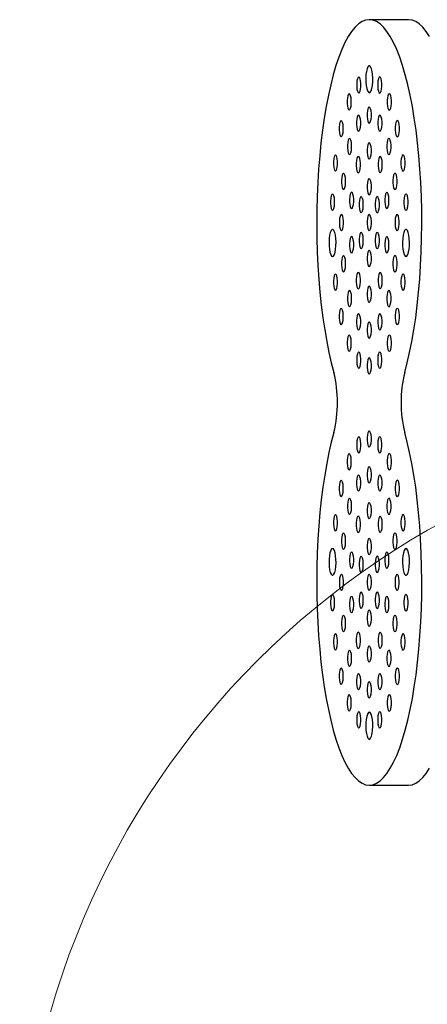
# Model space of a CAD drawing. Units: millimetres. Extents: x 107 to 8322, y 276 to 6666.
# Drawn here: x 1981 to 2131, y 2477 to 2841 of the extents above; entities that cross this region are included whole.
import ezdxf

# ---------------------------------------------------------------- set-up
doc = ezdxf.new("R2010")
doc.units = ezdxf.units.MM
doc.header["$LTSCALE"] = 50
doc.layers.add('OTWORY_MONTAŻOWE', color=1, linetype='Continuous')

msp = doc.modelspace()

# ---------------------------------------------------------------- linework, layer by layer
at = {"color": 7, "linetype": 'Continuous', "lineweight": 25}
for p, q in [((2124.23, 2841.12), (2109.75, 2841.12)), ((2109.75, 2558.12), (2124.23, 2558.12))]:
    msp.add_line(p, q, dxfattribs=at)
at = {"color": 7, "linetype": 'Continuous', "lineweight": 25, "flags": 128}
for points in [[(2122.83, 2710.7), (2123.78, 2714.3), (2124.66, 2718.14), (2125.48, 2722.21), (2126.22, 2726.48), (2126.89, 2730.94), (2127.47, 2735.57), (2127.97, 2740.34), (2128.39, 2745.23), (2128.72, 2750.22), (2128.95, 2755.28), (2129.1, 2760.39), (2129.16, 2765.54), (2129.12, 2770.68), (2128.99, 2775.8), (2128.78, 2780.88), (2128.47, 2785.89), (2128.08, 2790.81), (2127.59, 2795.6), (2127.03, 2800.26), (2126.38, 2804.76), (2125.66, 2809.08), (2124.86, 2813.2), (2123.99, 2817.09), (2123.05, 2820.74), (2122.05, 2824.14), (2120.99, 2827.26), (2119.88, 2830.1), (2118.72, 2832.63), (2117.52, 2834.85), (2116.28, 2836.75), (2115.01, 2838.31), (2113.71, 2839.54), (2112.4, 2840.42), (2111.08, 2840.95), (2109.75, 2841.12), (2108.41, 2840.95), (2107.09, 2840.42), (2105.78, 2839.54), (2104.48, 2838.31), (2103.21, 2836.75), (2101.98, 2834.85), (2100.77, 2832.63), (2099.61, 2830.1), (2098.5, 2827.26), (2097.44, 2824.14), (2096.44, 2820.74), (2095.5, 2817.09), (2094.63, 2813.2), (2093.83, 2809.08), (2093.11, 2804.76), (2092.46, 2800.26), (2091.9, 2795.6), (2091.42, 2790.81), (2091.02, 2785.89), (2090.71, 2780.88), (2090.5, 2775.8), (2090.37, 2770.68), (2090.33, 2765.54), (2090.39, 2760.39), (2090.54, 2755.28), (2090.78, 2750.22), (2091.1, 2745.23), (2091.52, 2740.34), (2092.02, 2735.57), (2092.6, 2730.94), (2093.27, 2726.48), (2094.01, 2722.21), (2094.83, 2718.14), (2095.71, 2714.3), (2096.67, 2710.7)], [(2132, 2834.85), (2130.77, 2836.75), (2129.5, 2838.31), (2128.2, 2839.54), (2126.89, 2840.42), (2125.57, 2840.95), (2124.23, 2841.12)], [(2109.75, 2814.12), (2110.09, 2814.31), (2110.42, 2814.85), (2110.69, 2815.71), (2110.89, 2816.82), (2111.01, 2818.1), (2111.04, 2819.46), (2110.96, 2820.8), (2110.8, 2822.01), (2110.56, 2823), (2110.26, 2823.71), (2109.92, 2824.08), (2109.57, 2824.08), (2109.23, 2823.71), (2108.93, 2823), (2108.69, 2822.01), (2108.53, 2820.8), (2108.45, 2819.46), (2108.48, 2818.1), (2108.6, 2816.82), (2108.8, 2815.71), (2109.07, 2814.85), (2109.4, 2814.31), (2109.75, 2814.12)], [(2105.88, 2813.97), (2106.15, 2814.16), (2106.38, 2814.68), (2106.55, 2815.47), (2106.65, 2816.45), (2106.65, 2817.5), (2106.55, 2818.47), (2106.38, 2819.27), (2106.15, 2819.79), (2105.88, 2819.97), (2105.62, 2819.79), (2105.38, 2819.27), (2105.21, 2818.47), (2105.12, 2817.5), (2105.12, 2816.45), (2105.21, 2815.47), (2105.38, 2814.68), (2105.62, 2814.16), (2105.88, 2813.97)], [(2113.61, 2813.97), (2113.88, 2814.16), (2114.11, 2814.68), (2114.28, 2815.47), (2114.37, 2816.45), (2114.37, 2817.5), (2114.28, 2818.47), (2114.11, 2819.27), (2113.88, 2819.79), (2113.61, 2819.97), (2113.34, 2819.79), (2113.11, 2819.27), (2112.94, 2818.47), (2112.85, 2817.5), (2112.85, 2816.45), (2112.94, 2815.47), (2113.11, 2814.68), (2113.34, 2814.16), (2113.61, 2813.97)], [(2102.33, 2807.71), (2102.59, 2807.89), (2102.83, 2808.41), (2103, 2809.21), (2103.09, 2810.19), (2103.09, 2811.23), (2103, 2812.21), (2102.83, 2813.01), (2102.59, 2813.53), (2102.33, 2813.71), (2102.06, 2813.53), (2101.83, 2813.01), (2101.66, 2812.21), (2101.56, 2811.23), (2101.56, 2810.19), (2101.66, 2809.21), (2101.83, 2808.41), (2102.06, 2807.89), (2102.33, 2807.71)], [(2117.16, 2807.71), (2117.43, 2807.89), (2117.66, 2808.41), (2117.83, 2809.21), (2117.93, 2810.19), (2117.93, 2811.23), (2117.83, 2812.21), (2117.66, 2813.01), (2117.43, 2813.53), (2117.16, 2813.71), (2116.9, 2813.53), (2116.66, 2813.01), (2116.49, 2812.21), (2116.4, 2811.23), (2116.4, 2810.19), (2116.49, 2809.21), (2116.66, 2808.41), (2116.9, 2807.89), (2117.16, 2807.71)], [(2109.75, 2802.87), (2110.01, 2803.05), (2110.24, 2803.57), (2110.42, 2804.37), (2110.51, 2805.35), (2110.51, 2806.39), (2110.42, 2807.37), (2110.24, 2808.17), (2110.01, 2808.69), (2109.75, 2808.87), (2109.48, 2808.69), (2109.25, 2808.17), (2109.07, 2807.37), (2108.98, 2806.39), (2108.98, 2805.35), (2109.07, 2804.37), (2109.25, 2803.57), (2109.48, 2803.05), (2109.75, 2802.87)], [(2099.38, 2797.83), (2099.64, 2798.01), (2099.88, 2798.53), (2100.05, 2799.33), (2100.14, 2800.31), (2100.14, 2801.35), (2100.05, 2802.33), (2099.88, 2803.13), (2099.64, 2803.65), (2099.38, 2803.83), (2099.11, 2803.65), (2098.88, 2803.13), (2098.71, 2802.33), (2098.61, 2801.35), (2098.61, 2800.31), (2098.71, 2799.33), (2098.88, 2798.53), (2099.11, 2798.01), (2099.38, 2797.83)], [(2105.81, 2799.85), (2106.07, 2800.03), (2106.31, 2800.55), (2106.48, 2801.35), (2106.57, 2802.32), (2106.57, 2803.37), (2106.48, 2804.35), (2106.31, 2805.14), (2106.07, 2805.66), (2105.81, 2805.85), (2105.54, 2805.66), (2105.31, 2805.14), (2105.14, 2804.35), (2105.04, 2803.37), (2105.04, 2802.32), (2105.14, 2801.35), (2105.31, 2800.55), (2105.54, 2800.03), (2105.81, 2799.85)], [(2113.68, 2799.85), (2113.95, 2800.03), (2114.18, 2800.55), (2114.35, 2801.35), (2114.45, 2802.32), (2114.45, 2803.37), (2114.35, 2804.35), (2114.18, 2805.14), (2113.95, 2805.66), (2113.68, 2805.85), (2113.42, 2805.66), (2113.18, 2805.14), (2113.01, 2804.35), (2112.92, 2803.37), (2112.92, 2802.32), (2113.01, 2801.35), (2113.18, 2800.55), (2113.42, 2800.03), (2113.68, 2799.85)], [(2120.11, 2797.83), (2120.38, 2798.01), (2120.61, 2798.53), (2120.78, 2799.33), (2120.88, 2800.31), (2120.88, 2801.35), (2120.78, 2802.33), (2120.61, 2803.13), (2120.38, 2803.65), (2120.11, 2803.83), (2119.85, 2803.65), (2119.61, 2803.13), (2119.44, 2802.33), (2119.35, 2801.35), (2119.35, 2800.31), (2119.44, 2799.33), (2119.61, 2798.53), (2119.85, 2798.01), (2120.11, 2797.83)], [(2102.47, 2791.23), (2102.74, 2791.41), (2102.97, 2791.93), (2103.14, 2792.73), (2103.24, 2793.71), (2103.24, 2794.75), (2103.14, 2795.73), (2102.97, 2796.53), (2102.74, 2797.05), (2102.47, 2797.23), (2102.21, 2797.05), (2101.97, 2796.53), (2101.8, 2795.73), (2101.71, 2794.75), (2101.71, 2793.71), (2101.8, 2792.73), (2101.97, 2791.93), (2102.21, 2791.41), (2102.47, 2791.23)], [(2109.75, 2789.62), (2110.01, 2789.8), (2110.24, 2790.32), (2110.42, 2791.12), (2110.51, 2792.1), (2110.51, 2793.14), (2110.42, 2794.12), (2110.24, 2794.92), (2110.01, 2795.44), (2109.75, 2795.62), (2109.48, 2795.44), (2109.25, 2794.92), (2109.07, 2794.12), (2108.98, 2793.14), (2108.98, 2792.1), (2109.07, 2791.12), (2109.25, 2790.32), (2109.48, 2789.8), (2109.75, 2789.62)], [(2117.02, 2791.23), (2117.29, 2791.41), (2117.52, 2791.93), (2117.69, 2792.73), (2117.78, 2793.71), (2117.78, 2794.75), (2117.69, 2795.73), (2117.52, 2796.53), (2117.29, 2797.05), (2117.02, 2797.23), (2116.75, 2797.05), (2116.52, 2796.53), (2116.35, 2795.73), (2116.26, 2794.75), (2116.26, 2793.71), (2116.35, 2792.73), (2116.52, 2791.93), (2116.75, 2791.41), (2117.02, 2791.23)], [(2097.27, 2785.14), (2097.53, 2785.32), (2097.77, 2785.84), (2097.94, 2786.64), (2098.03, 2787.62), (2098.03, 2788.66), (2097.94, 2789.64), (2097.77, 2790.44), (2097.53, 2790.96), (2097.27, 2791.14), (2097, 2790.96), (2096.77, 2790.44), (2096.6, 2789.64), (2096.5, 2788.66), (2096.5, 2787.62), (2096.6, 2786.64), (2096.77, 2785.84), (2097, 2785.32), (2097.27, 2785.14)], [(2105.71, 2784.56), (2105.98, 2784.74), (2106.21, 2785.26), (2106.39, 2786.06), (2106.48, 2787.04), (2106.48, 2788.08), (2106.39, 2789.06), (2106.21, 2789.86), (2105.98, 2790.38), (2105.71, 2790.56), (2105.45, 2790.38), (2105.21, 2789.86), (2105.04, 2789.06), (2104.95, 2788.08), (2104.95, 2787.04), (2105.04, 2786.06), (2105.21, 2785.26), (2105.45, 2784.74), (2105.71, 2784.56)], [(2113.78, 2784.56), (2114.04, 2784.74), (2114.28, 2785.26), (2114.45, 2786.06), (2114.54, 2787.04), (2114.54, 2788.08), (2114.45, 2789.06), (2114.28, 2789.86), (2114.04, 2790.38), (2113.78, 2790.56), (2113.51, 2790.38), (2113.28, 2789.86), (2113.1, 2789.06), (2113.01, 2788.08), (2113.01, 2787.04), (2113.1, 2786.06), (2113.28, 2785.26), (2113.51, 2784.74), (2113.78, 2784.56)], [(2122.22, 2785.14), (2122.49, 2785.32), (2122.72, 2785.84), (2122.9, 2786.64), (2122.99, 2787.62), (2122.99, 2788.66), (2122.9, 2789.64), (2122.72, 2790.44), (2122.49, 2790.96), (2122.22, 2791.14), (2121.96, 2790.96), (2121.72, 2790.44), (2121.55, 2789.64), (2121.46, 2788.66), (2121.46, 2787.62), (2121.55, 2786.64), (2121.72, 2785.84), (2121.96, 2785.32), (2122.22, 2785.14)], [(2100.24, 2778.33), (2100.51, 2778.51), (2100.74, 2779.04), (2100.91, 2779.83), (2101.01, 2780.81), (2101.01, 2781.85), (2100.91, 2782.83), (2100.74, 2783.63), (2100.51, 2784.15), (2100.24, 2784.33), (2099.97, 2784.15), (2099.74, 2783.63), (2099.57, 2782.83), (2099.48, 2781.85), (2099.48, 2780.81), (2099.57, 2779.83), (2099.74, 2779.04), (2099.97, 2778.51), (2100.24, 2778.33)], [(2109.75, 2776.37), (2110.01, 2776.55), (2110.24, 2777.07), (2110.42, 2777.87), (2110.51, 2778.85), (2110.51, 2779.89), (2110.42, 2780.87), (2110.24, 2781.67), (2110.01, 2782.19), (2109.75, 2782.37), (2109.48, 2782.19), (2109.25, 2781.67), (2109.07, 2780.87), (2108.98, 2779.89), (2108.98, 2778.85), (2109.07, 2777.87), (2109.25, 2777.07), (2109.48, 2776.55), (2109.75, 2776.37)], [(2119.25, 2778.33), (2119.52, 2778.51), (2119.75, 2779.04), (2119.92, 2779.83), (2120.01, 2780.81), (2120.01, 2781.85), (2119.92, 2782.83), (2119.75, 2783.63), (2119.52, 2784.15), (2119.25, 2784.33), (2118.98, 2784.15), (2118.75, 2783.63), (2118.58, 2782.83), (2118.49, 2781.85), (2118.49, 2780.81), (2118.58, 2779.83), (2118.75, 2779.04), (2118.98, 2778.51), (2119.25, 2778.33)], [(2096.17, 2770.66), (2096.43, 2770.85), (2096.67, 2771.37), (2096.84, 2772.16), (2096.93, 2773.14), (2096.93, 2774.19), (2096.84, 2775.16), (2096.67, 2775.96), (2096.43, 2776.48), (2096.17, 2776.66), (2095.9, 2776.48), (2095.67, 2775.96), (2095.5, 2775.16), (2095.4, 2774.19), (2095.4, 2773.14), (2095.5, 2772.16), (2095.67, 2771.37), (2095.9, 2770.85), (2096.17, 2770.66)], [(2103.22, 2771.31), (2103.49, 2771.49), (2103.72, 2772.01), (2103.89, 2772.81), (2103.99, 2773.79), (2103.99, 2774.83), (2103.89, 2775.81), (2103.72, 2776.61), (2103.49, 2777.13), (2103.22, 2777.31), (2102.96, 2777.13), (2102.72, 2776.61), (2102.55, 2775.81), (2102.46, 2774.83), (2102.46, 2773.79), (2102.55, 2772.81), (2102.72, 2772.01), (2102.96, 2771.49), (2103.22, 2771.31)], [(2106.78, 2769.75), (2107.04, 2769.93), (2107.27, 2770.45), (2107.45, 2771.25), (2107.54, 2772.23), (2107.54, 2773.27), (2107.45, 2774.25), (2107.27, 2775.04), (2107.04, 2775.57), (2106.78, 2775.75), (2106.51, 2775.57), (2106.28, 2775.04), (2106.1, 2774.25), (2106.01, 2773.27), (2106.01, 2772.23), (2106.1, 2771.25), (2106.28, 2770.45), (2106.51, 2769.93), (2106.78, 2769.75)], [(2112.72, 2769.75), (2112.98, 2769.93), (2113.21, 2770.45), (2113.39, 2771.25), (2113.48, 2772.23), (2113.48, 2773.27), (2113.39, 2774.25), (2113.21, 2775.04), (2112.98, 2775.57), (2112.72, 2775.75), (2112.45, 2775.57), (2112.22, 2775.04), (2112.04, 2774.25), (2111.95, 2773.27), (2111.95, 2772.23), (2112.04, 2771.25), (2112.22, 2770.45), (2112.45, 2769.93), (2112.72, 2769.75)], [(2116.27, 2771.31), (2116.53, 2771.49), (2116.77, 2772.01), (2116.94, 2772.81), (2117.03, 2773.79), (2117.03, 2774.83), (2116.94, 2775.81), (2116.77, 2776.61), (2116.53, 2777.13), (2116.27, 2777.31), (2116, 2777.13), (2115.77, 2776.61), (2115.6, 2775.81), (2115.5, 2774.83), (2115.5, 2773.79), (2115.6, 2772.81), (2115.77, 2772.01), (2116, 2771.49), (2116.27, 2771.31)], [(2123.32, 2770.66), (2123.59, 2770.85), (2123.82, 2771.37), (2124, 2772.16), (2124.09, 2773.14), (2124.09, 2774.19), (2124, 2775.16), (2123.82, 2775.96), (2123.59, 2776.48), (2123.32, 2776.66), (2123.06, 2776.48), (2122.82, 2775.96), (2122.65, 2775.16), (2122.56, 2774.19), (2122.56, 2773.14), (2122.65, 2772.16), (2122.82, 2771.37), (2123.06, 2770.85), (2123.32, 2770.66)], [(2099.46, 2763.12), (2099.72, 2763.3), (2099.96, 2763.82), (2100.13, 2764.62), (2100.22, 2765.6), (2100.22, 2766.64), (2100.13, 2767.62), (2099.96, 2768.42), (2099.72, 2768.94), (2099.46, 2769.12), (2099.19, 2768.94), (2098.96, 2768.42), (2098.78, 2767.62), (2098.69, 2766.64), (2098.69, 2765.6), (2098.78, 2764.62), (2098.96, 2763.82), (2099.19, 2763.3), (2099.46, 2763.12)], [(2109.75, 2763.12), (2110.01, 2763.3), (2110.24, 2763.82), (2110.42, 2764.62), (2110.51, 2765.6), (2110.51, 2766.64), (2110.42, 2767.62), (2110.24, 2768.42), (2110.01, 2768.94), (2109.75, 2769.12), (2109.48, 2768.94), (2109.25, 2768.42), (2109.07, 2767.62), (2108.98, 2766.64), (2108.98, 2765.6), (2109.07, 2764.62), (2109.25, 2763.82), (2109.48, 2763.3), (2109.75, 2763.12)], [(2120.03, 2763.12), (2120.3, 2763.3), (2120.53, 2763.82), (2120.71, 2764.62), (2120.8, 2765.6), (2120.8, 2766.64), (2120.71, 2767.62), (2120.53, 2768.42), (2120.3, 2768.94), (2120.03, 2769.12), (2119.77, 2768.94), (2119.53, 2768.42), (2119.36, 2767.62), (2119.27, 2766.64), (2119.27, 2765.6), (2119.36, 2764.62), (2119.53, 2763.82), (2119.77, 2763.3), (2120.03, 2763.12)], [(2096.17, 2753.58), (2096.52, 2753.76), (2096.84, 2754.31), (2097.11, 2755.17), (2097.32, 2756.28), (2097.43, 2757.56), (2097.46, 2758.92), (2097.39, 2760.25), (2097.22, 2761.46), (2096.98, 2762.46), (2096.68, 2763.16), (2096.34, 2763.53), (2095.99, 2763.53), (2095.65, 2763.16), (2095.35, 2762.46), (2095.11, 2761.46), (2094.95, 2760.25), (2094.88, 2758.92), (2094.9, 2757.56), (2095.02, 2756.28), (2095.22, 2755.17), (2095.5, 2754.31), (2095.82, 2753.76), (2096.17, 2753.58)], [(2123.32, 2753.58), (2123.67, 2753.76), (2124, 2754.31), (2124.27, 2755.17), (2124.47, 2756.28), (2124.59, 2757.56), (2124.61, 2758.92), (2124.54, 2760.25), (2124.38, 2761.46), (2124.14, 2762.46), (2123.84, 2763.16), (2123.5, 2763.53), (2123.15, 2763.53), (2122.81, 2763.16), (2122.51, 2762.46), (2122.27, 2761.46), (2122.1, 2760.25), (2122.03, 2758.92), (2122.06, 2757.56), (2122.17, 2756.28), (2122.38, 2755.17), (2122.65, 2754.31), (2122.97, 2753.76), (2123.32, 2753.58)], [(2103.22, 2754.93), (2103.49, 2755.11), (2103.72, 2755.63), (2103.89, 2756.43), (2103.99, 2757.41), (2103.99, 2758.45), (2103.89, 2759.43), (2103.72, 2760.23), (2103.49, 2760.75), (2103.22, 2760.93), (2102.96, 2760.75), (2102.72, 2760.23), (2102.55, 2759.43), (2102.46, 2758.45), (2102.46, 2757.41), (2102.55, 2756.43), (2102.72, 2755.63), (2102.96, 2755.11), (2103.22, 2754.93)], [(2106.78, 2756.5), (2107.04, 2756.68), (2107.27, 2757.2), (2107.45, 2758), (2107.54, 2758.98), (2107.54, 2760.02), (2107.45, 2761), (2107.27, 2761.79), (2107.04, 2762.32), (2106.78, 2762.5), (2106.51, 2762.32), (2106.28, 2761.79), (2106.1, 2761), (2106.01, 2760.02), (2106.01, 2758.98), (2106.1, 2758), (2106.28, 2757.2), (2106.51, 2756.68), (2106.78, 2756.5)], [(2112.72, 2756.5), (2112.98, 2756.68), (2113.21, 2757.2), (2113.39, 2758), (2113.48, 2758.98), (2113.48, 2760.02), (2113.39, 2761), (2113.21, 2761.79), (2112.98, 2762.32), (2112.72, 2762.5), (2112.45, 2762.32), (2112.22, 2761.79), (2112.04, 2761), (2111.95, 2760.02), (2111.95, 2758.98), (2112.04, 2758), (2112.22, 2757.2), (2112.45, 2756.68), (2112.72, 2756.5)], [(2116.27, 2754.93), (2116.53, 2755.11), (2116.77, 2755.63), (2116.94, 2756.43), (2117.03, 2757.41), (2117.03, 2758.45), (2116.94, 2759.43), (2116.77, 2760.23), (2116.53, 2760.75), (2116.27, 2760.93), (2116, 2760.75), (2115.77, 2760.23), (2115.6, 2759.43), (2115.5, 2758.45), (2115.5, 2757.41), (2115.6, 2756.43), (2115.77, 2755.63), (2116, 2755.11), (2116.27, 2754.93)], [(2109.75, 2749.87), (2110.01, 2750.05), (2110.24, 2750.57), (2110.42, 2751.37), (2110.51, 2752.35), (2110.51, 2753.39), (2110.42, 2754.37), (2110.24, 2755.17), (2110.01, 2755.69), (2109.75, 2755.87), (2109.48, 2755.69), (2109.25, 2755.17), (2109.07, 2754.37), (2108.98, 2753.39), (2108.98, 2752.35), (2109.07, 2751.37), (2109.25, 2750.57), (2109.48, 2750.05), (2109.75, 2749.87)], [(2100.24, 2747.91), (2100.51, 2748.09), (2100.74, 2748.61), (2100.91, 2749.41), (2101.01, 2750.39), (2101.01, 2751.43), (2100.91, 2752.41), (2100.74, 2753.21), (2100.51, 2753.73), (2100.24, 2753.91), (2099.97, 2753.73), (2099.74, 2753.21), (2099.57, 2752.41), (2099.48, 2751.43), (2099.48, 2750.39), (2099.57, 2749.41), (2099.74, 2748.61), (2099.97, 2748.09), (2100.24, 2747.91)], [(2119.25, 2747.91), (2119.52, 2748.09), (2119.75, 2748.61), (2119.92, 2749.41), (2120.01, 2750.39), (2120.01, 2751.43), (2119.92, 2752.41), (2119.75, 2753.21), (2119.52, 2753.73), (2119.25, 2753.91), (2118.98, 2753.73), (2118.75, 2753.21), (2118.58, 2752.41), (2118.49, 2751.43), (2118.49, 2750.39), (2118.58, 2749.41), (2118.75, 2748.61), (2118.98, 2748.09), (2119.25, 2747.91)], [(2097.27, 2741.1), (2097.53, 2741.29), (2097.77, 2741.81), (2097.94, 2742.6), (2098.03, 2743.58), (2098.03, 2744.63), (2097.94, 2745.6), (2097.77, 2746.4), (2097.53, 2746.92), (2097.27, 2747.1), (2097, 2746.92), (2096.77, 2746.4), (2096.6, 2745.6), (2096.5, 2744.63), (2096.5, 2743.58), (2096.6, 2742.6), (2096.77, 2741.81), (2097, 2741.29), (2097.27, 2741.1)], [(2105.71, 2741.68), (2105.98, 2741.86), (2106.21, 2742.38), (2106.39, 2743.18), (2106.48, 2744.16), (2106.48, 2745.2), (2106.39, 2746.18), (2106.21, 2746.98), (2105.98, 2747.5), (2105.71, 2747.68), (2105.45, 2747.5), (2105.21, 2746.98), (2105.04, 2746.18), (2104.95, 2745.2), (2104.95, 2744.16), (2105.04, 2743.18), (2105.21, 2742.38), (2105.45, 2741.86), (2105.71, 2741.68)], [(2113.78, 2741.68), (2114.04, 2741.86), (2114.28, 2742.38), (2114.45, 2743.18), (2114.54, 2744.16), (2114.54, 2745.2), (2114.45, 2746.18), (2114.28, 2746.98), (2114.04, 2747.5), (2113.78, 2747.68), (2113.51, 2747.5), (2113.28, 2746.98), (2113.1, 2746.18), (2113.01, 2745.2), (2113.01, 2744.16), (2113.1, 2743.18), (2113.28, 2742.38), (2113.51, 2741.86), (2113.78, 2741.68)], [(2122.22, 2741.1), (2122.49, 2741.29), (2122.72, 2741.81), (2122.9, 2742.6), (2122.99, 2743.58), (2122.99, 2744.63), (2122.9, 2745.6), (2122.72, 2746.4), (2122.49, 2746.92), (2122.22, 2747.1), (2121.96, 2746.92), (2121.72, 2746.4), (2121.55, 2745.6), (2121.46, 2744.63), (2121.46, 2743.58), (2121.55, 2742.6), (2121.72, 2741.81), (2121.96, 2741.29), (2122.22, 2741.1)], [(2102.47, 2735.01), (2102.74, 2735.2), (2102.97, 2735.72), (2103.14, 2736.51), (2103.24, 2737.49), (2103.24, 2738.54), (2103.14, 2739.51), (2102.97, 2740.31), (2102.74, 2740.83), (2102.47, 2741.01), (2102.21, 2740.83), (2101.97, 2740.31), (2101.8, 2739.51), (2101.71, 2738.54), (2101.71, 2737.49), (2101.8, 2736.51), (2101.97, 2735.72), (2102.21, 2735.2), (2102.47, 2735.01)], [(2109.75, 2736.62), (2110.01, 2736.8), (2110.24, 2737.32), (2110.42, 2738.12), (2110.51, 2739.1), (2110.51, 2740.14), (2110.42, 2741.12), (2110.24, 2741.92), (2110.01, 2742.44), (2109.75, 2742.62), (2109.48, 2742.44), (2109.25, 2741.92), (2109.07, 2741.12), (2108.98, 2740.14), (2108.98, 2739.1), (2109.07, 2738.12), (2109.25, 2737.32), (2109.48, 2736.8), (2109.75, 2736.62)], [(2117.02, 2735.01), (2117.29, 2735.2), (2117.52, 2735.72), (2117.69, 2736.51), (2117.78, 2737.49), (2117.78, 2738.54), (2117.69, 2739.51), (2117.52, 2740.31), (2117.29, 2740.83), (2117.02, 2741.01), (2116.75, 2740.83), (2116.52, 2740.31), (2116.35, 2739.51), (2116.26, 2738.54), (2116.26, 2737.49), (2116.35, 2736.51), (2116.52, 2735.72), (2116.75, 2735.2), (2117.02, 2735.01)], [(2099.38, 2728.41), (2099.64, 2728.59), (2099.88, 2729.12), (2100.05, 2729.91), (2100.14, 2730.89), (2100.14, 2731.93), (2100.05, 2732.91), (2099.88, 2733.71), (2099.64, 2734.23), (2099.38, 2734.41), (2099.11, 2734.23), (2098.88, 2733.71), (2098.71, 2732.91), (2098.61, 2731.93), (2098.61, 2730.89), (2098.71, 2729.91), (2098.88, 2729.12), (2099.11, 2728.59), (2099.38, 2728.41)], [(2120.11, 2728.41), (2120.38, 2728.59), (2120.61, 2729.12), (2120.78, 2729.91), (2120.88, 2730.89), (2120.88, 2731.93), (2120.78, 2732.91), (2120.61, 2733.71), (2120.38, 2734.23), (2120.11, 2734.41), (2119.85, 2734.23), (2119.61, 2733.71), (2119.44, 2732.91), (2119.35, 2731.93), (2119.35, 2730.89), (2119.44, 2729.91), (2119.61, 2729.12), (2119.85, 2728.59), (2120.11, 2728.41)], [(2105.81, 2726.4), (2106.07, 2726.58), (2106.31, 2727.1), (2106.48, 2727.9), (2106.57, 2728.88), (2106.57, 2729.92), (2106.48, 2730.9), (2106.31, 2731.7), (2106.07, 2732.22), (2105.81, 2732.4), (2105.54, 2732.22), (2105.31, 2731.7), (2105.14, 2730.9), (2105.04, 2729.92), (2105.04, 2728.88), (2105.14, 2727.9), (2105.31, 2727.1), (2105.54, 2726.58), (2105.81, 2726.4)], [(2113.68, 2726.4), (2113.95, 2726.58), (2114.18, 2727.1), (2114.35, 2727.9), (2114.45, 2728.88), (2114.45, 2729.92), (2114.35, 2730.9), (2114.18, 2731.7), (2113.95, 2732.22), (2113.68, 2732.4), (2113.42, 2732.22), (2113.18, 2731.7), (2113.01, 2730.9), (2112.92, 2729.92), (2112.92, 2728.88), (2113.01, 2727.9), (2113.18, 2727.1), (2113.42, 2726.58), (2113.68, 2726.4)], [(2109.75, 2723.37), (2110.01, 2723.55), (2110.24, 2724.07), (2110.42, 2724.87), (2110.51, 2725.85), (2110.51, 2726.89), (2110.42, 2727.87), (2110.24, 2728.67), (2110.01, 2729.19), (2109.75, 2729.37), (2109.48, 2729.19), (2109.25, 2728.67), (2109.07, 2727.87), (2108.98, 2726.89), (2108.98, 2725.85), (2109.07, 2724.87), (2109.25, 2724.07), (2109.48, 2723.55), (2109.75, 2723.37)], [(2102.33, 2718.54), (2102.59, 2718.72), (2102.83, 2719.24), (2103, 2720.04), (2103.09, 2721.01), (2103.09, 2722.06), (2103, 2723.04), (2102.83, 2723.83), (2102.59, 2724.35), (2102.33, 2724.54), (2102.06, 2724.35), (2101.83, 2723.83), (2101.66, 2723.04), (2101.56, 2722.06), (2101.56, 2721.01), (2101.66, 2720.04), (2101.83, 2719.24), (2102.06, 2718.72), (2102.33, 2718.54)], [(2117.16, 2718.54), (2117.43, 2718.72), (2117.66, 2719.24), (2117.83, 2720.04), (2117.93, 2721.01), (2117.93, 2722.06), (2117.83, 2723.04), (2117.66, 2723.83), (2117.43, 2724.35), (2117.16, 2724.54), (2116.9, 2724.35), (2116.66, 2723.83), (2116.49, 2723.04), (2116.4, 2722.06), (2116.4, 2721.01), (2116.49, 2720.04), (2116.66, 2719.24), (2116.9, 2718.72), (2117.16, 2718.54)], [(2105.88, 2712.27), (2106.15, 2712.45), (2106.38, 2712.97), (2106.55, 2713.77), (2106.65, 2714.75), (2106.65, 2715.79), (2106.55, 2716.77), (2106.38, 2717.57), (2106.15, 2718.09), (2105.88, 2718.27), (2105.62, 2718.09), (2105.38, 2717.57), (2105.21, 2716.77), (2105.12, 2715.79), (2105.12, 2714.75), (2105.21, 2713.77), (2105.38, 2712.97), (2105.62, 2712.45), (2105.88, 2712.27)], [(2109.75, 2710.12), (2110.01, 2710.3), (2110.24, 2710.82), (2110.42, 2711.62), (2110.51, 2712.6), (2110.51, 2713.64), (2110.42, 2714.62), (2110.24, 2715.42), (2110.01, 2715.94), (2109.75, 2716.12), (2109.48, 2715.94), (2109.25, 2715.42), (2109.07, 2714.62), (2108.98, 2713.64), (2108.98, 2712.6), (2109.07, 2711.62), (2109.25, 2710.82), (2109.48, 2710.3), (2109.75, 2710.12)], [(2113.61, 2712.27), (2113.88, 2712.45), (2114.11, 2712.97), (2114.28, 2713.77), (2114.37, 2714.75), (2114.37, 2715.79), (2114.28, 2716.77), (2114.11, 2717.57), (2113.88, 2718.09), (2113.61, 2718.27), (2113.34, 2718.09), (2113.11, 2717.57), (2112.94, 2716.77), (2112.85, 2715.79), (2112.85, 2714.75), (2112.94, 2713.77), (2113.11, 2712.97), (2113.34, 2712.45), (2113.61, 2712.27)], [(2096.67, 2688.54), (2095.71, 2684.94), (2094.83, 2681.1), (2094.01, 2677.04), (2093.27, 2672.76), (2092.6, 2668.3), (2092.02, 2663.68), (2091.52, 2658.91), (2091.1, 2654.02), (2090.78, 2649.03), (2090.54, 2643.96), (2090.39, 2638.85), (2090.33, 2633.71), (2090.37, 2628.56), (2090.5, 2623.44), (2090.71, 2618.36), (2091.02, 2613.35), (2091.42, 2608.44), (2091.9, 2603.64), (2092.46, 2598.98), (2093.11, 2594.48), (2093.83, 2590.16), (2094.63, 2586.05), (2095.5, 2582.15), (2096.44, 2578.5), (2097.44, 2575.1), (2098.5, 2571.98), (2099.61, 2569.15), (2100.77, 2566.61), (2101.98, 2564.39), (2103.21, 2562.49), (2104.48, 2560.93), (2105.78, 2559.71), (2107.09, 2558.83), (2108.41, 2558.3), (2109.75, 2558.12), (2111.08, 2558.3), (2112.4, 2558.83), (2113.71, 2559.71), (2115.01, 2560.93), (2116.28, 2562.49), (2117.52, 2564.39), (2118.72, 2566.61), (2119.88, 2569.15), (2120.99, 2571.98), (2122.05, 2575.1), (2123.05, 2578.5), (2123.99, 2582.15), (2124.86, 2586.05), (2125.66, 2590.16), (2126.38, 2594.48), (2127.03, 2598.98), (2127.59, 2603.64), (2128.08, 2608.44), (2128.47, 2613.35), (2128.78, 2618.36), (2128.99, 2623.44), (2129.12, 2628.56), (2129.16, 2633.71), (2129.1, 2638.85), (2128.95, 2643.96), (2128.72, 2649.03), (2128.39, 2654.02), (2127.97, 2658.91), (2127.47, 2663.68), (2126.89, 2668.3), (2126.22, 2672.76), (2125.48, 2677.04), (2124.66, 2681.1), (2123.78, 2684.94), (2122.83, 2688.54)], [(2105.88, 2680.97), (2106.15, 2681.16), (2106.38, 2681.68), (2106.55, 2682.47), (2106.65, 2683.45), (2106.65, 2684.5), (2106.55, 2685.47), (2106.38, 2686.27), (2106.15, 2686.79), (2105.88, 2686.97), (2105.62, 2686.79), (2105.38, 2686.27), (2105.21, 2685.47), (2105.12, 2684.5), (2105.12, 2683.45), (2105.21, 2682.47), (2105.38, 2681.68), (2105.62, 2681.16), (2105.88, 2680.97)], [(2109.75, 2683.12), (2110.01, 2683.3), (2110.24, 2683.82), (2110.42, 2684.62), (2110.51, 2685.6), (2110.51, 2686.64), (2110.42, 2687.62), (2110.24, 2688.42), (2110.01, 2688.94), (2109.75, 2689.12), (2109.48, 2688.94), (2109.25, 2688.42), (2109.07, 2687.62), (2108.98, 2686.64), (2108.98, 2685.6), (2109.07, 2684.62), (2109.25, 2683.82), (2109.48, 2683.3), (2109.75, 2683.12)], [(2113.61, 2680.97), (2113.88, 2681.16), (2114.11, 2681.68), (2114.28, 2682.47), (2114.37, 2683.45), (2114.37, 2684.5), (2114.28, 2685.47), (2114.11, 2686.27), (2113.88, 2686.79), (2113.61, 2686.97), (2113.34, 2686.79), (2113.11, 2686.27), (2112.94, 2685.47), (2112.85, 2684.5), (2112.85, 2683.45), (2112.94, 2682.47), (2113.11, 2681.68), (2113.34, 2681.16), (2113.61, 2680.97)], [(2102.33, 2674.71), (2102.59, 2674.89), (2102.83, 2675.41), (2103, 2676.21), (2103.09, 2677.19), (2103.09, 2678.23), (2103, 2679.21), (2102.83, 2680.01), (2102.59, 2680.53), (2102.33, 2680.71), (2102.06, 2680.53), (2101.83, 2680.01), (2101.66, 2679.21), (2101.56, 2678.23), (2101.56, 2677.19), (2101.66, 2676.21), (2101.83, 2675.41), (2102.06, 2674.89), (2102.33, 2674.71)], [(2117.16, 2674.71), (2117.43, 2674.89), (2117.66, 2675.41), (2117.83, 2676.21), (2117.93, 2677.19), (2117.93, 2678.23), (2117.83, 2679.21), (2117.66, 2680.01), (2117.43, 2680.53), (2117.16, 2680.71), (2116.9, 2680.53), (2116.66, 2680.01), (2116.49, 2679.21), (2116.4, 2678.23), (2116.4, 2677.19), (2116.49, 2676.21), (2116.66, 2675.41), (2116.9, 2674.89), (2117.16, 2674.71)], [(2109.75, 2669.87), (2110.01, 2670.05), (2110.24, 2670.57), (2110.42, 2671.37), (2110.51, 2672.35), (2110.51, 2673.39), (2110.42, 2674.37), (2110.24, 2675.17), (2110.01, 2675.69), (2109.75, 2675.87), (2109.48, 2675.69), (2109.25, 2675.17), (2109.07, 2674.37), (2108.98, 2673.39), (2108.98, 2672.35), (2109.07, 2671.37), (2109.25, 2670.57), (2109.48, 2670.05), (2109.75, 2669.87)], [(2105.81, 2666.85), (2106.07, 2667.03), (2106.31, 2667.55), (2106.48, 2668.35), (2106.57, 2669.32), (2106.57, 2670.37), (2106.48, 2671.35), (2106.31, 2672.14), (2106.07, 2672.66), (2105.81, 2672.85), (2105.54, 2672.66), (2105.31, 2672.14), (2105.14, 2671.35), (2105.04, 2670.37), (2105.04, 2669.32), (2105.14, 2668.35), (2105.31, 2667.55), (2105.54, 2667.03), (2105.81, 2666.85)], [(2113.68, 2666.85), (2113.95, 2667.03), (2114.18, 2667.55), (2114.35, 2668.35), (2114.45, 2669.32), (2114.45, 2670.37), (2114.35, 2671.35), (2114.18, 2672.14), (2113.95, 2672.66), (2113.68, 2672.85), (2113.42, 2672.66), (2113.18, 2672.14), (2113.01, 2671.35), (2112.92, 2670.37), (2112.92, 2669.32), (2113.01, 2668.35), (2113.18, 2667.55), (2113.42, 2667.03), (2113.68, 2666.85)], [(2099.38, 2664.83), (2099.64, 2665.01), (2099.88, 2665.53), (2100.05, 2666.33), (2100.14, 2667.31), (2100.14, 2668.35), (2100.05, 2669.33), (2099.88, 2670.13), (2099.64, 2670.65), (2099.38, 2670.83), (2099.11, 2670.65), (2098.88, 2670.13), (2098.71, 2669.33), (2098.61, 2668.35), (2098.61, 2667.31), (2098.71, 2666.33), (2098.88, 2665.53), (2099.11, 2665.01), (2099.38, 2664.83)], [(2120.11, 2664.83), (2120.38, 2665.01), (2120.61, 2665.53), (2120.78, 2666.33), (2120.88, 2667.31), (2120.88, 2668.35), (2120.78, 2669.33), (2120.61, 2670.13), (2120.38, 2670.65), (2120.11, 2670.83), (2119.85, 2670.65), (2119.61, 2670.13), (2119.44, 2669.33), (2119.35, 2668.35), (2119.35, 2667.31), (2119.44, 2666.33), (2119.61, 2665.53), (2119.85, 2665.01), (2120.11, 2664.83)], [(2102.47, 2658.23), (2102.74, 2658.41), (2102.97, 2658.93), (2103.14, 2659.73), (2103.24, 2660.71), (2103.24, 2661.75), (2103.14, 2662.73), (2102.97, 2663.53), (2102.74, 2664.05), (2102.47, 2664.23), (2102.21, 2664.05), (2101.97, 2663.53), (2101.8, 2662.73), (2101.71, 2661.75), (2101.71, 2660.71), (2101.8, 2659.73), (2101.97, 2658.93), (2102.21, 2658.41), (2102.47, 2658.23)], [(2109.75, 2656.62), (2110.01, 2656.8), (2110.24, 2657.32), (2110.42, 2658.12), (2110.51, 2659.1), (2110.51, 2660.14), (2110.42, 2661.12), (2110.24, 2661.92), (2110.01, 2662.44), (2109.75, 2662.62), (2109.48, 2662.44), (2109.25, 2661.92), (2109.07, 2661.12), (2108.98, 2660.14), (2108.98, 2659.1), (2109.07, 2658.12), (2109.25, 2657.32), (2109.48, 2656.8), (2109.75, 2656.62)], [(2117.02, 2658.23), (2117.29, 2658.41), (2117.52, 2658.93), (2117.69, 2659.73), (2117.78, 2660.71), (2117.78, 2661.75), (2117.69, 2662.73), (2117.52, 2663.53), (2117.29, 2664.05), (2117.02, 2664.23), (2116.75, 2664.05), (2116.52, 2663.53), (2116.35, 2662.73), (2116.26, 2661.75), (2116.26, 2660.71), (2116.35, 2659.73), (2116.52, 2658.93), (2116.75, 2658.41), (2117.02, 2658.23)], [(2097.27, 2652.14), (2097.53, 2652.32), (2097.77, 2652.84), (2097.94, 2653.64), (2098.03, 2654.62), (2098.03, 2655.66), (2097.94, 2656.64), (2097.77, 2657.44), (2097.53, 2657.96), (2097.27, 2658.14), (2097, 2657.96), (2096.77, 2657.44), (2096.6, 2656.64), (2096.5, 2655.66), (2096.5, 2654.62), (2096.6, 2653.64), (2096.77, 2652.84), (2097, 2652.32), (2097.27, 2652.14)], [(2105.71, 2651.56), (2105.98, 2651.74), (2106.21, 2652.26), (2106.39, 2653.06), (2106.48, 2654.04), (2106.48, 2655.08), (2106.39, 2656.06), (2106.21, 2656.86), (2105.98, 2657.38), (2105.71, 2657.56), (2105.45, 2657.38), (2105.21, 2656.86), (2105.04, 2656.06), (2104.95, 2655.08), (2104.95, 2654.04), (2105.04, 2653.06), (2105.21, 2652.26), (2105.45, 2651.74), (2105.71, 2651.56)], [(2113.78, 2651.56), (2114.04, 2651.74), (2114.28, 2652.26), (2114.45, 2653.06), (2114.54, 2654.04), (2114.54, 2655.08), (2114.45, 2656.06), (2114.28, 2656.86), (2114.04, 2657.38), (2113.78, 2657.56), (2113.51, 2657.38), (2113.28, 2656.86), (2113.1, 2656.06), (2113.01, 2655.08), (2113.01, 2654.04), (2113.1, 2653.06), (2113.28, 2652.26), (2113.51, 2651.74), (2113.78, 2651.56)], [(2122.22, 2652.14), (2122.49, 2652.32), (2122.72, 2652.84), (2122.9, 2653.64), (2122.99, 2654.62), (2122.99, 2655.66), (2122.9, 2656.64), (2122.72, 2657.44), (2122.49, 2657.96), (2122.22, 2658.14), (2121.96, 2657.96), (2121.72, 2657.44), (2121.55, 2656.64), (2121.46, 2655.66), (2121.46, 2654.62), (2121.55, 2653.64), (2121.72, 2652.84), (2121.96, 2652.32), (2122.22, 2652.14)], [(2100.24, 2645.33), (2100.51, 2645.51), (2100.74, 2646.04), (2100.91, 2646.83), (2101.01, 2647.81), (2101.01, 2648.85), (2100.91, 2649.83), (2100.74, 2650.63), (2100.51, 2651.15), (2100.24, 2651.33), (2099.97, 2651.15), (2099.74, 2650.63), (2099.57, 2649.83), (2099.48, 2648.85), (2099.48, 2647.81), (2099.57, 2646.83), (2099.74, 2646.04), (2099.97, 2645.51), (2100.24, 2645.33)], [(2119.25, 2645.33), (2119.52, 2645.51), (2119.75, 2646.04), (2119.92, 2646.83), (2120.01, 2647.81), (2120.01, 2648.85), (2119.92, 2649.83), (2119.75, 2650.63), (2119.52, 2651.15), (2119.25, 2651.33), (2118.98, 2651.15), (2118.75, 2650.63), (2118.58, 2649.83), (2118.49, 2648.85), (2118.49, 2647.81), (2118.58, 2646.83), (2118.75, 2646.04), (2118.98, 2645.51), (2119.25, 2645.33)], [(2109.75, 2643.37), (2110.01, 2643.55), (2110.24, 2644.07), (2110.42, 2644.87), (2110.51, 2645.85), (2110.51, 2646.89), (2110.42, 2647.87), (2110.24, 2648.67), (2110.01, 2649.19), (2109.75, 2649.37), (2109.48, 2649.19), (2109.25, 2648.67), (2109.07, 2647.87), (2108.98, 2646.89), (2108.98, 2645.85), (2109.07, 2644.87), (2109.25, 2644.07), (2109.48, 2643.55), (2109.75, 2643.37)], [(2096.17, 2645.66), (2095.82, 2645.48), (2095.5, 2644.94), (2095.22, 2644.08), (2095.02, 2642.96), (2094.9, 2641.68), (2094.88, 2640.32), (2094.95, 2638.99), (2095.11, 2637.78), (2095.35, 2636.79), (2095.65, 2636.08), (2095.99, 2635.71), (2096.34, 2635.71), (2096.68, 2636.08), (2096.98, 2636.79), (2097.22, 2637.78), (2097.39, 2638.99), (2097.46, 2640.32), (2097.43, 2641.68), (2097.32, 2642.96), (2097.11, 2644.08), (2096.84, 2644.94), (2096.52, 2645.48), (2096.17, 2645.66)], [(2103.22, 2638.31), (2103.49, 2638.49), (2103.72, 2639.01), (2103.89, 2639.81), (2103.99, 2640.79), (2103.99, 2641.83), (2103.89, 2642.81), (2103.72, 2643.61), (2103.49, 2644.13), (2103.22, 2644.31), (2102.96, 2644.13), (2102.72, 2643.61), (2102.55, 2642.81), (2102.46, 2641.83), (2102.46, 2640.79), (2102.55, 2639.81), (2102.72, 2639.01), (2102.96, 2638.49), (2103.22, 2638.31)], [(2106.78, 2636.75), (2107.04, 2636.93), (2107.27, 2637.45), (2107.45, 2638.25), (2107.54, 2639.23), (2107.54, 2640.27), (2107.45, 2641.25), (2107.27, 2642.04), (2107.04, 2642.57), (2106.78, 2642.75), (2106.51, 2642.57), (2106.28, 2642.04), (2106.1, 2641.25), (2106.01, 2640.27), (2106.01, 2639.23), (2106.1, 2638.25), (2106.28, 2637.45), (2106.51, 2636.93), (2106.78, 2636.75)], [(2112.72, 2636.75), (2112.98, 2636.93), (2113.21, 2637.45), (2113.39, 2638.25), (2113.48, 2639.23), (2113.48, 2640.27), (2113.39, 2641.25), (2113.21, 2642.04), (2112.98, 2642.57), (2112.72, 2642.75), (2112.45, 2642.57), (2112.22, 2642.04), (2112.04, 2641.25), (2111.95, 2640.27), (2111.95, 2639.23), (2112.04, 2638.25), (2112.22, 2637.45), (2112.45, 2636.93), (2112.72, 2636.75)], [(2116.27, 2638.31), (2116.53, 2638.49), (2116.77, 2639.01), (2116.94, 2639.81), (2117.03, 2640.79), (2117.03, 2641.83), (2116.94, 2642.81), (2116.77, 2643.61), (2116.53, 2644.13), (2116.27, 2644.31), (2116, 2644.13), (2115.77, 2643.61), (2115.6, 2642.81), (2115.5, 2641.83), (2115.5, 2640.79), (2115.6, 2639.81), (2115.77, 2639.01), (2116, 2638.49), (2116.27, 2638.31)], [(2123.32, 2645.66), (2122.97, 2645.48), (2122.65, 2644.94), (2122.38, 2644.08), (2122.17, 2642.96), (2122.06, 2641.68), (2122.03, 2640.32), (2122.1, 2638.99), (2122.27, 2637.78), (2122.51, 2636.79), (2122.81, 2636.08), (2123.15, 2635.71), (2123.5, 2635.71), (2123.84, 2636.08), (2124.14, 2636.79), (2124.38, 2637.78), (2124.54, 2638.99), (2124.61, 2640.32), (2124.59, 2641.68), (2124.47, 2642.96), (2124.27, 2644.08), (2124, 2644.94), (2123.67, 2645.48), (2123.32, 2645.66)], [(2099.46, 2630.12), (2099.72, 2630.3), (2099.96, 2630.82), (2100.13, 2631.62), (2100.22, 2632.6), (2100.22, 2633.64), (2100.13, 2634.62), (2099.96, 2635.42), (2099.72, 2635.94), (2099.46, 2636.12), (2099.19, 2635.94), (2098.96, 2635.42), (2098.78, 2634.62), (2098.69, 2633.64), (2098.69, 2632.6), (2098.78, 2631.62), (2098.96, 2630.82), (2099.19, 2630.3), (2099.46, 2630.12)], [(2109.75, 2630.12), (2110.01, 2630.3), (2110.24, 2630.82), (2110.42, 2631.62), (2110.51, 2632.6), (2110.51, 2633.64), (2110.42, 2634.62), (2110.24, 2635.42), (2110.01, 2635.94), (2109.75, 2636.12), (2109.48, 2635.94), (2109.25, 2635.42), (2109.07, 2634.62), (2108.98, 2633.64), (2108.98, 2632.6), (2109.07, 2631.62), (2109.25, 2630.82), (2109.48, 2630.3), (2109.75, 2630.12)], [(2120.03, 2630.12), (2120.3, 2630.3), (2120.53, 2630.82), (2120.71, 2631.62), (2120.8, 2632.6), (2120.8, 2633.64), (2120.71, 2634.62), (2120.53, 2635.42), (2120.3, 2635.94), (2120.03, 2636.12), (2119.77, 2635.94), (2119.53, 2635.42), (2119.36, 2634.62), (2119.27, 2633.64), (2119.27, 2632.6), (2119.36, 2631.62), (2119.53, 2630.82), (2119.77, 2630.3), (2120.03, 2630.12)], [(2096.17, 2622.58), (2096.43, 2622.76), (2096.67, 2623.28), (2096.84, 2624.08), (2096.93, 2625.06), (2096.93, 2626.1), (2096.84, 2627.08), (2096.67, 2627.88), (2096.43, 2628.4), (2096.17, 2628.58), (2095.9, 2628.4), (2095.67, 2627.88), (2095.5, 2627.08), (2095.4, 2626.1), (2095.4, 2625.06), (2095.5, 2624.08), (2095.67, 2623.28), (2095.9, 2622.76), (2096.17, 2622.58)], [(2106.78, 2623.5), (2107.04, 2623.68), (2107.27, 2624.2), (2107.45, 2625), (2107.54, 2625.98), (2107.54, 2627.02), (2107.45, 2628), (2107.27, 2628.79), (2107.04, 2629.32), (2106.78, 2629.5), (2106.51, 2629.32), (2106.28, 2628.79), (2106.1, 2628), (2106.01, 2627.02), (2106.01, 2625.98), (2106.1, 2625), (2106.28, 2624.2), (2106.51, 2623.68), (2106.78, 2623.5)], [(2112.72, 2623.5), (2112.98, 2623.68), (2113.21, 2624.2), (2113.39, 2625), (2113.48, 2625.98), (2113.48, 2627.02), (2113.39, 2628), (2113.21, 2628.79), (2112.98, 2629.32), (2112.72, 2629.5), (2112.45, 2629.32), (2112.22, 2628.79), (2112.04, 2628), (2111.95, 2627.02), (2111.95, 2625.98), (2112.04, 2625), (2112.22, 2624.2), (2112.45, 2623.68), (2112.72, 2623.5)], [(2123.32, 2622.58), (2123.59, 2622.76), (2123.82, 2623.28), (2124, 2624.08), (2124.09, 2625.06), (2124.09, 2626.1), (2124, 2627.08), (2123.82, 2627.88), (2123.59, 2628.4), (2123.32, 2628.58), (2123.06, 2628.4), (2122.82, 2627.88), (2122.65, 2627.08), (2122.56, 2626.1), (2122.56, 2625.06), (2122.65, 2624.08), (2122.82, 2623.28), (2123.06, 2622.76), (2123.32, 2622.58)], [(2103.22, 2621.93), (2103.49, 2622.11), (2103.72, 2622.63), (2103.89, 2623.43), (2103.99, 2624.41), (2103.99, 2625.45), (2103.89, 2626.43), (2103.72, 2627.23), (2103.49, 2627.75), (2103.22, 2627.93), (2102.96, 2627.75), (2102.72, 2627.23), (2102.55, 2626.43), (2102.46, 2625.45), (2102.46, 2624.41), (2102.55, 2623.43), (2102.72, 2622.63), (2102.96, 2622.11), (2103.22, 2621.93)], [(2116.27, 2621.93), (2116.53, 2622.11), (2116.77, 2622.63), (2116.94, 2623.43), (2117.03, 2624.41), (2117.03, 2625.45), (2116.94, 2626.43), (2116.77, 2627.23), (2116.53, 2627.75), (2116.27, 2627.93), (2116, 2627.75), (2115.77, 2627.23), (2115.6, 2626.43), (2115.5, 2625.45), (2115.5, 2624.41), (2115.6, 2623.43), (2115.77, 2622.63), (2116, 2622.11), (2116.27, 2621.93)], [(2100.24, 2614.91), (2100.51, 2615.09), (2100.74, 2615.61), (2100.91, 2616.41), (2101.01, 2617.39), (2101.01, 2618.43), (2100.91, 2619.41), (2100.74, 2620.21), (2100.51, 2620.73), (2100.24, 2620.91), (2099.97, 2620.73), (2099.74, 2620.21), (2099.57, 2619.41), (2099.48, 2618.43), (2099.48, 2617.39), (2099.57, 2616.41), (2099.74, 2615.61), (2099.97, 2615.09), (2100.24, 2614.91)], [(2109.75, 2616.87), (2110.01, 2617.05), (2110.24, 2617.57), (2110.42, 2618.37), (2110.51, 2619.35), (2110.51, 2620.39), (2110.42, 2621.37), (2110.24, 2622.17), (2110.01, 2622.69), (2109.75, 2622.87), (2109.48, 2622.69), (2109.25, 2622.17), (2109.07, 2621.37), (2108.98, 2620.39), (2108.98, 2619.35), (2109.07, 2618.37), (2109.25, 2617.57), (2109.48, 2617.05), (2109.75, 2616.87)], [(2119.25, 2614.91), (2119.52, 2615.09), (2119.75, 2615.61), (2119.92, 2616.41), (2120.01, 2617.39), (2120.01, 2618.43), (2119.92, 2619.41), (2119.75, 2620.21), (2119.52, 2620.73), (2119.25, 2620.91), (2118.98, 2620.73), (2118.75, 2620.21), (2118.58, 2619.41), (2118.49, 2618.43), (2118.49, 2617.39), (2118.58, 2616.41), (2118.75, 2615.61), (2118.98, 2615.09), (2119.25, 2614.91)], [(2097.27, 2608.1), (2097.53, 2608.29), (2097.77, 2608.81), (2097.94, 2609.6), (2098.03, 2610.58), (2098.03, 2611.63), (2097.94, 2612.6), (2097.77, 2613.4), (2097.53, 2613.92), (2097.27, 2614.1), (2097, 2613.92), (2096.77, 2613.4), (2096.6, 2612.6), (2096.5, 2611.63), (2096.5, 2610.58), (2096.6, 2609.6), (2096.77, 2608.81), (2097, 2608.29), (2097.27, 2608.1)], [(2105.71, 2608.68), (2105.98, 2608.86), (2106.21, 2609.38), (2106.39, 2610.18), (2106.48, 2611.16), (2106.48, 2612.2), (2106.39, 2613.18), (2106.21, 2613.98), (2105.98, 2614.5), (2105.71, 2614.68), (2105.45, 2614.5), (2105.21, 2613.98), (2105.04, 2613.18), (2104.95, 2612.2), (2104.95, 2611.16), (2105.04, 2610.18), (2105.21, 2609.38), (2105.45, 2608.86), (2105.71, 2608.68)], [(2113.78, 2608.68), (2114.04, 2608.86), (2114.28, 2609.38), (2114.45, 2610.18), (2114.54, 2611.16), (2114.54, 2612.2), (2114.45, 2613.18), (2114.28, 2613.98), (2114.04, 2614.5), (2113.78, 2614.68), (2113.51, 2614.5), (2113.28, 2613.98), (2113.1, 2613.18), (2113.01, 2612.2), (2113.01, 2611.16), (2113.1, 2610.18), (2113.28, 2609.38), (2113.51, 2608.86), (2113.78, 2608.68)], [(2122.22, 2608.1), (2122.49, 2608.29), (2122.72, 2608.81), (2122.9, 2609.6), (2122.99, 2610.58), (2122.99, 2611.63), (2122.9, 2612.6), (2122.72, 2613.4), (2122.49, 2613.92), (2122.22, 2614.1), (2121.96, 2613.92), (2121.72, 2613.4), (2121.55, 2612.6), (2121.46, 2611.63), (2121.46, 2610.58), (2121.55, 2609.6), (2121.72, 2608.81), (2121.96, 2608.29), (2122.22, 2608.1)], [(2102.47, 2602.01), (2102.74, 2602.2), (2102.97, 2602.72), (2103.14, 2603.51), (2103.24, 2604.49), (2103.24, 2605.54), (2103.14, 2606.51), (2102.97, 2607.31), (2102.74, 2607.83), (2102.47, 2608.01), (2102.21, 2607.83), (2101.97, 2607.31), (2101.8, 2606.51), (2101.71, 2605.54), (2101.71, 2604.49), (2101.8, 2603.51), (2101.97, 2602.72), (2102.21, 2602.2), (2102.47, 2602.01)], [(2109.75, 2603.62), (2110.01, 2603.8), (2110.24, 2604.32), (2110.42, 2605.12), (2110.51, 2606.1), (2110.51, 2607.14), (2110.42, 2608.12), (2110.24, 2608.92), (2110.01, 2609.44), (2109.75, 2609.62), (2109.48, 2609.44), (2109.25, 2608.92), (2109.07, 2608.12), (2108.98, 2607.14), (2108.98, 2606.1), (2109.07, 2605.12), (2109.25, 2604.32), (2109.48, 2603.8), (2109.75, 2603.62)], [(2117.02, 2602.01), (2117.29, 2602.2), (2117.52, 2602.72), (2117.69, 2603.51), (2117.78, 2604.49), (2117.78, 2605.54), (2117.69, 2606.51), (2117.52, 2607.31), (2117.29, 2607.83), (2117.02, 2608.01), (2116.75, 2607.83), (2116.52, 2607.31), (2116.35, 2606.51), (2116.26, 2605.54), (2116.26, 2604.49), (2116.35, 2603.51), (2116.52, 2602.72), (2116.75, 2602.2), (2117.02, 2602.01)], [(2099.38, 2595.41), (2099.64, 2595.59), (2099.88, 2596.12), (2100.05, 2596.91), (2100.14, 2597.89), (2100.14, 2598.93), (2100.05, 2599.91), (2099.88, 2600.71), (2099.64, 2601.23), (2099.38, 2601.41), (2099.11, 2601.23), (2098.88, 2600.71), (2098.71, 2599.91), (2098.61, 2598.93), (2098.61, 2597.89), (2098.71, 2596.91), (2098.88, 2596.12), (2099.11, 2595.59), (2099.38, 2595.41)], [(2105.81, 2593.4), (2106.07, 2593.58), (2106.31, 2594.1), (2106.48, 2594.9), (2106.57, 2595.88), (2106.57, 2596.92), (2106.48, 2597.9), (2106.31, 2598.7), (2106.07, 2599.22), (2105.81, 2599.4), (2105.54, 2599.22), (2105.31, 2598.7), (2105.14, 2597.9), (2105.04, 2596.92), (2105.04, 2595.88), (2105.14, 2594.9), (2105.31, 2594.1), (2105.54, 2593.58), (2105.81, 2593.4)], [(2113.68, 2593.4), (2113.95, 2593.58), (2114.18, 2594.1), (2114.35, 2594.9), (2114.45, 2595.88), (2114.45, 2596.92), (2114.35, 2597.9), (2114.18, 2598.7), (2113.95, 2599.22), (2113.68, 2599.4), (2113.42, 2599.22), (2113.18, 2598.7), (2113.01, 2597.9), (2112.92, 2596.92), (2112.92, 2595.88), (2113.01, 2594.9), (2113.18, 2594.1), (2113.42, 2593.58), (2113.68, 2593.4)], [(2120.11, 2595.41), (2120.38, 2595.59), (2120.61, 2596.12), (2120.78, 2596.91), (2120.88, 2597.89), (2120.88, 2598.93), (2120.78, 2599.91), (2120.61, 2600.71), (2120.38, 2601.23), (2120.11, 2601.41), (2119.85, 2601.23), (2119.61, 2600.71), (2119.44, 2599.91), (2119.35, 2598.93), (2119.35, 2597.89), (2119.44, 2596.91), (2119.61, 2596.12), (2119.85, 2595.59), (2120.11, 2595.41)], [(2109.75, 2590.37), (2110.01, 2590.55), (2110.24, 2591.07), (2110.42, 2591.87), (2110.51, 2592.85), (2110.51, 2593.89), (2110.42, 2594.87), (2110.24, 2595.67), (2110.01, 2596.19), (2109.75, 2596.37), (2109.48, 2596.19), (2109.25, 2595.67), (2109.07, 2594.87), (2108.98, 2593.89), (2108.98, 2592.85), (2109.07, 2591.87), (2109.25, 2591.07), (2109.48, 2590.55), (2109.75, 2590.37)], [(2102.33, 2585.54), (2102.59, 2585.72), (2102.83, 2586.24), (2103, 2587.04), (2103.09, 2588.01), (2103.09, 2589.06), (2103, 2590.04), (2102.83, 2590.83), (2102.59, 2591.35), (2102.33, 2591.54), (2102.06, 2591.35), (2101.83, 2590.83), (2101.66, 2590.04), (2101.56, 2589.06), (2101.56, 2588.01), (2101.66, 2587.04), (2101.83, 2586.24), (2102.06, 2585.72), (2102.33, 2585.54)], [(2117.16, 2585.54), (2117.43, 2585.72), (2117.66, 2586.24), (2117.83, 2587.04), (2117.93, 2588.01), (2117.93, 2589.06), (2117.83, 2590.04), (2117.66, 2590.83), (2117.43, 2591.35), (2117.16, 2591.54), (2116.9, 2591.35), (2116.66, 2590.83), (2116.49, 2590.04), (2116.4, 2589.06), (2116.4, 2588.01), (2116.49, 2587.04), (2116.66, 2586.24), (2116.9, 2585.72), (2117.16, 2585.54)], [(2105.88, 2579.27), (2106.15, 2579.45), (2106.38, 2579.97), (2106.55, 2580.77), (2106.65, 2581.75), (2106.65, 2582.79), (2106.55, 2583.77), (2106.38, 2584.57), (2106.15, 2585.09), (2105.88, 2585.27), (2105.62, 2585.09), (2105.38, 2584.57), (2105.21, 2583.77), (2105.12, 2582.79), (2105.12, 2581.75), (2105.21, 2580.77), (2105.38, 2579.97), (2105.62, 2579.45), (2105.88, 2579.27)], [(2109.75, 2585.12), (2109.4, 2584.94), (2109.07, 2584.39), (2108.8, 2583.53), (2108.6, 2582.42), (2108.48, 2581.14), (2108.45, 2579.78), (2108.53, 2578.45), (2108.69, 2577.24), (2108.93, 2576.24), (2109.23, 2575.54), (2109.57, 2575.17), (2109.92, 2575.17), (2110.26, 2575.54), (2110.56, 2576.24), (2110.8, 2577.24), (2110.96, 2578.45), (2111.04, 2579.78), (2111.01, 2581.14), (2110.89, 2582.42), (2110.69, 2583.53), (2110.42, 2584.39), (2110.09, 2584.94), (2109.75, 2585.12)], [(2113.61, 2579.27), (2113.88, 2579.45), (2114.11, 2579.97), (2114.28, 2580.77), (2114.37, 2581.75), (2114.37, 2582.79), (2114.28, 2583.77), (2114.11, 2584.57), (2113.88, 2585.09), (2113.61, 2585.27), (2113.34, 2585.09), (2113.11, 2584.57), (2112.94, 2583.77), (2112.85, 2582.79), (2112.85, 2581.75), (2112.94, 2580.77), (2113.11, 2579.97), (2113.34, 2579.45), (2113.61, 2579.27)], [(2124.23, 2558.12), (2125.57, 2558.3), (2126.89, 2558.83), (2128.2, 2559.71), (2129.5, 2560.93), (2130.77, 2562.49), (2132, 2564.39)]]:
    msp.add_lwpolyline(points, dxfattribs=at)
at = {"color": 7, "linetype": 'Continuous', "lineweight": 25}
for centre, start, end in [((2050.99, 2699.62), 346.3602, 13.6398), ((2168.5, 2699.62), 166.3602, 193.6398)]:
    msp.add_arc(centre, 47, start, end, dxfattribs=at)
at = {"layer": 'OTWORY_MONTAŻOWE', "lineweight": 18}
msp.add_circle((2280.6, 2392.12), 300, dxfattribs=at)

doc.saveas('drawing.dxf')
